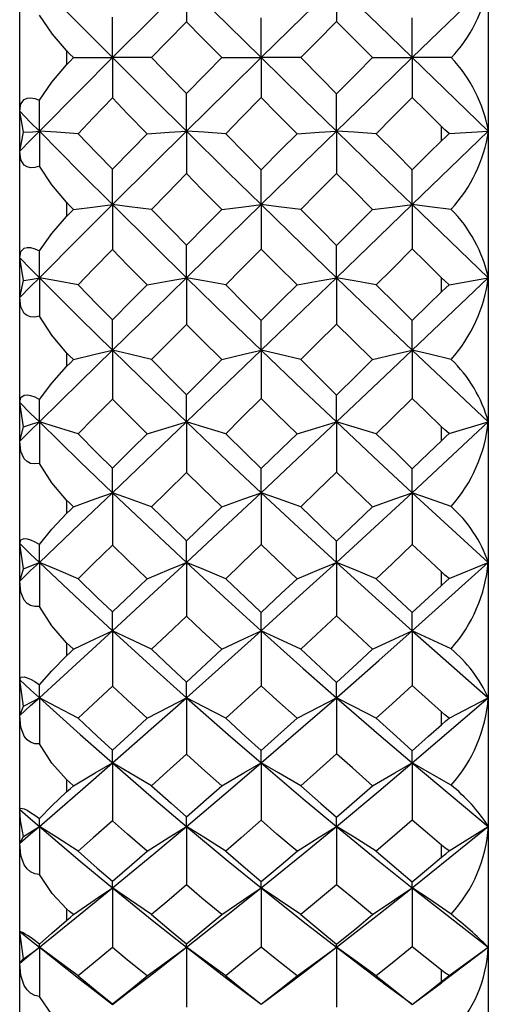
# Paper-space layout '_Right' of a CAD drawing. Units: millimetres. Extents: x -192 to 16, y 44 to 324.
# Drawn here: x -32 to -27, y 135 to 145 of the extents above; entities that cross this region are included whole.
import ezdxf

# ---------------------------------------------------------------- set-up
doc = ezdxf.new("R2010")
doc.units = ezdxf.units.MM

psp = doc.layouts.new('_Right')

# ---------------------------------------------------------------- linework, layer by layer
at = {"color": 7, "linetype": 'Continuous', "lineweight": 25}
for p, q in [((-32.5, 129.5), (-32.5, 160.499)), ((-27.5, 160.5), (-27.5, 129.5)), ((-28.311, 145), (-27.5, 145.785)), ((-32, 145.076), (-32, 144.924)), ((-28.311, 145), (-27.5, 144.215)), ((-32.458, 144.205), (-32.5, 144.428)), ((-32.5, 144.002), (-32.458, 144.205)), ((-28.311, 143.432), (-27.5, 144.215)), ((-28, 144.113), (-28, 144.266)), ((-27.918, 144.19), (-27.5, 144.215)), ((-32, 143.457), (-32, 143.306)), ((-28.311, 143.432), (-27.5, 142.653)), ((-32.458, 142.622), (-32.5, 142.864)), ((-32.5, 142.442), (-32.458, 142.622)), ((-28.311, 141.88), (-27.5, 142.653)), ((-28, 142.501), (-28, 142.653)), ((-27.918, 142.578), (-27.5, 142.653)), ((-28.311, 141.88), (-27.5, 141.115)), ((-32, 141.853), (-32, 141.705)), ((-32.458, 141.064), (-32.5, 141.322)), ((-32.5, 140.908), (-32.458, 141.064)), ((-28.311, 140.36), (-27.5, 141.115)), ((-28, 140.915), (-28, 141.063)), ((-27.918, 140.991), (-27.5, 141.115)), ((-28.311, 140.36), (-27.5, 139.616)), ((-32, 140.282), (-32, 140.138)), ((-32.458, 139.547), (-32.5, 139.817)), ((-28.311, 138.887), (-27.5, 139.617)), ((-27.918, 139.445), (-27.5, 139.617)), ((-32.5, 139.417), (-32.458, 139.547)), ((-28, 139.371), (-28, 139.515)), ((-28.311, 138.887), (-27.5, 138.174)), ((-32, 138.76), (-32, 138.621)), ((-32.458, 138.085), (-32.5, 138.366)), ((-28.311, 137.478), (-27.5, 138.174)), ((-27.918, 137.957), (-27.5, 138.174)), ((-32.5, 137.983), (-32.458, 138.085)), ((-28, 137.885), (-28, 138.022)), ((-28.311, 137.478), (-27.5, 136.801)), ((-32, 137.301), (-32, 137.169)), ((-28.311, 136.145), (-27.5, 136.801)), ((-27.918, 136.54), (-27.5, 136.801)), ((-32.5, 136.621), (-32.458, 136.695)), ((-28, 136.472), (-28, 136.601)), ((-28.311, 136.145), (-27.5, 135.512)), ((-32, 135.922), (-32, 135.797)), ((-32.458, 135.389), (-32.5, 135.682)), ((-28.013, 135.127), (-27.5, 135.512)), ((-27.918, 135.21), (-27.5, 135.512)), ((-32.5, 135.344), (-32.458, 135.389)), ((-28, 135.146), (-28, 135.267)), ((-31.748, 135.085), (-31.511, 134.903)), ((-31.51, 134.903), (-31.267, 135.089)), ((-30.205, 135.115), (-29.923, 134.904)), ((-29.923, 134.904), (-29.635, 135.12)), ((-28.617, 135.131), (-28.321, 134.911)), ((-28.3, 134.911), (-28, 135.134)), ((-29.923, 134.904), (-29.923, 134.905))]:
    psp.add_line(p, q, dxfattribs=at)
at = {"color": 7, "linetype": 'Continuous', "lineweight": 25, "flags": 128}
for points in [[(-32.29, 145.785), (-31.855, 145.345), (-31.511, 145)], [(-31.511, 145), (-31.07, 145.44), (-30.721, 145.785)], [(-30.721, 145.785), (-30.721, 145.561), (-30.721, 145.383)], [(-30.721, 145.785), (-30.275, 145.345), (-29.923, 145)], [(-29.923, 145), (-29.474, 145.44), (-29.119, 145.785)], [(-29.119, 145.785), (-29.119, 145.563), (-29.119, 145.386)], [(-29.119, 145.785), (-28.667, 145.345), (-28.311, 145)], [(-32, 145.076), (-32.15, 145.251), (-32.29, 145.453)], [(-31.511, 145), (-31.511, 145.239), (-31.51, 145.43)], [(-30.721, 145.383), (-30.93, 145.168), (-31.094, 145)], [(-30.344, 145), (-30.555, 145.214), (-30.721, 145.383)], [(-29.923, 145), (-29.923, 145.237), (-29.923, 145.425)], [(-29.119, 145.386), (-29.334, 145.17), (-29.502, 145)], [(-28.734, 145), (-28.95, 145.216), (-29.119, 145.386)], [(-28.311, 145), (-28.311, 145.236), (-28.311, 145.423)], [(-31.927, 145), (-31.968, 145.042), (-32, 145.076)], [(-32.29, 144.215), (-31.855, 144.654), (-31.511, 145)], [(-32.29, 144.546), (-32.158, 144.739), (-32, 144.924)], [(-32, 144.924), (-31.959, 144.966), (-31.927, 145)], [(-31.927, 145), (-31.694, 145), (-31.511, 145)], [(-31.094, 145), (-31.327, 145), (-31.511, 145)], [(-31.511, 145), (-31.07, 144.56), (-30.721, 144.215)], [(-31.511, 145), (-31.511, 144.76), (-31.51, 144.57)], [(-31.094, 145), (-30.885, 144.785), (-30.721, 144.617)], [(-30.721, 144.617), (-30.51, 144.831), (-30.344, 145)], [(-30.721, 144.215), (-30.275, 144.654), (-29.923, 145)], [(-30.344, 145), (-30.108, 145), (-29.923, 145)], [(-29.502, 145), (-29.738, 145), (-29.923, 145)], [(-29.923, 145), (-29.474, 144.56), (-29.119, 144.215)], [(-29.923, 145), (-29.923, 144.763), (-29.923, 144.574)], [(-29.502, 145), (-29.288, 144.783), (-29.119, 144.613)], [(-29.119, 144.613), (-28.903, 144.83), (-28.734, 145)], [(-29.119, 144.215), (-28.667, 144.654), (-28.311, 145)], [(-28.734, 145), (-28.497, 145), (-28.311, 145)], [(-28.311, 145), (-28.311, 144.764), (-28.311, 144.576)], [(-27.897, 145), (-28.129, 145), (-28.311, 145)], [(-30.721, 144.215), (-30.721, 144.439), (-30.721, 144.617)], [(-29.119, 144.215), (-29.119, 144.437), (-29.119, 144.613)], [(-32.5, 144.428), (-32.487, 144.507), (-32.452, 144.555), (-32.421, 144.569), (-32.383, 144.572), (-32.339, 144.564), (-32.29, 144.546)], [(-32.29, 144.215), (-32.29, 144.399), (-32.29, 144.546)], [(-31.51, 144.57), (-31.716, 144.357), (-31.876, 144.189)], [(-31.14, 144.189), (-31.348, 144.402), (-31.51, 144.57)], [(-29.923, 144.574), (-30.136, 144.359), (-30.302, 144.189)], [(-29.541, 144.189), (-29.755, 144.405), (-29.923, 144.574)], [(-28.311, 144.576), (-28.527, 144.36), (-28.697, 144.189)], [(-28, 144.266), (-28.174, 144.44), (-28.311, 144.576)], [(-32.5, 144.428), (-32.383, 144.309), (-32.29, 144.215)], [(-32.5, 144.002), (-32.383, 144.121), (-32.29, 144.215)], [(-32.458, 144.205), (-32.364, 144.21), (-32.29, 144.215)], [(-31.876, 144.189), (-32.108, 144.204), (-32.29, 144.215)], [(-32.29, 144.215), (-31.855, 143.776), (-31.511, 143.432)], [(-32.29, 144.215), (-32.29, 144.007), (-32.29, 143.843)], [(-31.876, 144.189), (-31.672, 143.977), (-31.51, 143.81)], [(-31.511, 143.432), (-31.07, 143.87), (-30.721, 144.215)], [(-31.51, 143.81), (-31.303, 144.022), (-31.14, 144.189)], [(-31.14, 144.189), (-30.905, 144.204), (-30.721, 144.215)], [(-30.302, 144.189), (-30.537, 144.204), (-30.721, 144.215)], [(-30.721, 144.215), (-30.275, 143.776), (-29.923, 143.432)], [(-30.721, 144.215), (-30.721, 143.963), (-30.721, 143.763)], [(-30.302, 144.189), (-30.09, 143.974), (-29.923, 143.805)], [(-29.923, 143.432), (-29.474, 143.87), (-29.119, 144.215)], [(-29.923, 143.805), (-29.709, 144.02), (-29.541, 144.189)], [(-29.541, 144.189), (-29.305, 144.204), (-29.119, 144.215)], [(-28.697, 144.189), (-28.933, 144.204), (-29.119, 144.215)], [(-29.119, 144.215), (-28.667, 143.776), (-28.311, 143.432)], [(-29.119, 144.215), (-29.119, 143.965), (-29.119, 143.766)], [(-28.697, 144.189), (-28.481, 143.973), (-28.311, 143.803)], [(-27.918, 144.19), (-27.964, 144.231), (-28, 144.266)], [(-28, 144.113), (-27.954, 144.157), (-27.918, 144.19)], [(-28.311, 143.803), (-28.137, 143.976), (-28, 144.113)], [(-32.29, 143.843), (-32.339, 143.828), (-32.383, 143.825), (-32.421, 143.834), (-32.452, 143.853), (-32.487, 143.911), (-32.5, 144.002)], [(-32, 143.457), (-32.157, 143.643), (-32.29, 143.843)], [(-31.511, 143.432), (-31.511, 143.642), (-31.51, 143.81)], [(-30.721, 143.763), (-30.93, 143.549), (-31.094, 143.381)], [(-30.344, 143.381), (-30.555, 143.595), (-30.721, 143.763)], [(-29.923, 143.432), (-29.923, 143.639), (-29.923, 143.805)], [(-29.119, 143.766), (-29.334, 143.55), (-29.502, 143.381)], [(-28.734, 143.381), (-28.95, 143.597), (-29.119, 143.766)], [(-28.311, 143.432), (-28.311, 143.638), (-28.311, 143.803)], [(-31.927, 143.381), (-31.968, 143.423), (-32, 143.457)], [(-32.29, 142.653), (-31.855, 143.088), (-31.511, 143.432)], [(-32, 143.306), (-31.959, 143.348), (-31.927, 143.381)], [(-31.927, 143.381), (-31.694, 143.41), (-31.511, 143.432)], [(-31.094, 143.381), (-31.327, 143.41), (-31.511, 143.432)], [(-31.511, 143.432), (-31.07, 142.995), (-30.721, 142.653)], [(-31.511, 143.432), (-31.511, 143.165), (-31.51, 142.954)], [(-31.094, 143.381), (-30.885, 143.168), (-30.721, 143)], [(-30.721, 142.653), (-30.275, 143.088), (-29.923, 143.432)], [(-30.721, 143), (-30.51, 143.213), (-30.344, 143.381)], [(-30.344, 143.381), (-30.108, 143.41), (-29.923, 143.432)], [(-29.502, 143.381), (-29.738, 143.41), (-29.923, 143.432)], [(-29.923, 143.432), (-29.474, 142.995), (-29.119, 142.653)], [(-29.923, 143.432), (-29.923, 143.168), (-29.923, 142.958)], [(-29.502, 143.381), (-29.288, 143.166), (-29.119, 142.997)], [(-29.119, 142.653), (-28.667, 143.088), (-28.311, 143.432)], [(-29.119, 142.997), (-28.903, 143.212), (-28.734, 143.381)], [(-28.734, 143.381), (-28.497, 143.41), (-28.311, 143.432)], [(-27.897, 143.382), (-28.129, 143.41), (-28.311, 143.432)], [(-28.311, 143.432), (-28.311, 143.169), (-28.311, 142.961)], [(-32.29, 142.94), (-32.158, 143.125), (-32, 143.306)], [(-32.5, 142.864), (-32.487, 142.931), (-32.452, 142.968), (-32.421, 142.976), (-32.383, 142.974), (-32.339, 142.962), (-32.29, 142.94)], [(-32.29, 142.653), (-32.29, 142.812), (-32.29, 142.94)], [(-31.51, 142.954), (-31.716, 142.743), (-31.876, 142.577)], [(-31.14, 142.577), (-31.348, 142.788), (-31.51, 142.954)], [(-30.721, 142.653), (-30.721, 142.846), (-30.721, 143)], [(-29.923, 142.958), (-30.136, 142.745), (-30.302, 142.577)], [(-29.541, 142.577), (-29.755, 142.79), (-29.923, 142.958)], [(-29.119, 142.653), (-29.119, 142.844), (-29.119, 142.997)], [(-28.311, 142.961), (-28.527, 142.745), (-28.697, 142.577)], [(-28, 142.653), (-28.174, 142.825), (-28.311, 142.961)], [(-32.5, 142.864), (-32.383, 142.746), (-32.29, 142.653)], [(-32.5, 142.442), (-32.383, 142.56), (-32.29, 142.653)], [(-32.458, 142.622), (-32.364, 142.639), (-32.29, 142.653)], [(-31.876, 142.577), (-32.108, 142.62), (-32.29, 142.653)], [(-32.29, 142.653), (-31.855, 142.219), (-31.511, 141.88)], [(-32.29, 142.653), (-32.29, 142.424), (-32.29, 142.243)], [(-31.511, 141.88), (-31.07, 142.312), (-30.721, 142.653)], [(-31.14, 142.577), (-30.905, 142.62), (-30.721, 142.653)], [(-30.302, 142.577), (-30.537, 142.62), (-30.721, 142.653)], [(-30.721, 142.653), (-30.275, 142.219), (-29.923, 141.88)], [(-30.721, 142.653), (-30.721, 142.375), (-30.721, 142.155)], [(-29.923, 141.88), (-29.474, 142.312), (-29.119, 142.653)], [(-29.541, 142.577), (-29.305, 142.62), (-29.119, 142.653)], [(-28.697, 142.577), (-28.933, 142.62), (-29.119, 142.653)], [(-29.119, 142.653), (-28.667, 142.219), (-28.311, 141.88)], [(-29.119, 142.653), (-29.119, 142.377), (-29.119, 142.159)], [(-27.918, 142.578), (-27.964, 142.618), (-28, 142.653)], [(-31.876, 142.577), (-31.672, 142.367), (-31.51, 142.202)], [(-31.51, 142.202), (-31.303, 142.412), (-31.14, 142.577)], [(-30.302, 142.577), (-30.09, 142.364), (-29.923, 142.197)], [(-29.923, 142.197), (-29.709, 142.41), (-29.541, 142.577)], [(-28.697, 142.577), (-28.481, 142.363), (-28.311, 142.195)], [(-28.311, 142.195), (-28.137, 142.366), (-28, 142.501)], [(-28, 142.501), (-27.954, 142.546), (-27.918, 142.578)], [(-32.29, 142.243), (-32.339, 142.233), (-32.383, 142.235), (-32.421, 142.249), (-32.452, 142.273), (-32.487, 142.341), (-32.5, 142.442)], [(-32, 141.853), (-32.157, 142.04), (-32.29, 142.243)], [(-31.511, 141.88), (-31.511, 142.058), (-31.51, 142.202)], [(-29.923, 141.88), (-29.923, 142.056), (-29.923, 142.197)], [(-28.311, 141.88), (-28.311, 142.055), (-28.311, 142.195)], [(-30.721, 142.155), (-30.93, 141.944), (-31.094, 141.779)], [(-30.344, 141.779), (-30.555, 141.99), (-30.721, 142.155)], [(-29.119, 142.159), (-29.334, 141.946), (-29.502, 141.779)], [(-28.734, 141.779), (-28.949, 141.991), (-29.119, 142.159)], [(-32.29, 141.115), (-31.855, 141.542), (-31.511, 141.88)], [(-31.927, 141.779), (-31.694, 141.836), (-31.511, 141.88)], [(-31.094, 141.779), (-31.327, 141.836), (-31.511, 141.88)], [(-31.511, 141.88), (-31.07, 141.45), (-30.721, 141.115)], [(-31.511, 141.88), (-31.511, 141.589), (-31.51, 141.359)], [(-30.721, 141.115), (-30.275, 141.542), (-29.923, 141.88)], [(-30.344, 141.779), (-30.108, 141.836), (-29.923, 141.88)], [(-29.502, 141.779), (-29.738, 141.836), (-29.923, 141.88)], [(-29.923, 141.88), (-29.474, 141.45), (-29.119, 141.115)], [(-29.923, 141.88), (-29.923, 141.591), (-29.923, 141.363)], [(-29.119, 141.115), (-28.667, 141.542), (-28.311, 141.88)], [(-28.734, 141.779), (-28.497, 141.836), (-28.311, 141.88)], [(-27.897, 141.781), (-28.129, 141.837), (-28.311, 141.88)], [(-28.311, 141.88), (-28.311, 141.593), (-28.311, 141.366)], [(-31.927, 141.779), (-31.968, 141.821), (-32, 141.853)], [(-32, 141.705), (-31.959, 141.746), (-31.927, 141.779)], [(-31.094, 141.779), (-30.885, 141.569), (-30.721, 141.405)], [(-30.721, 141.405), (-30.51, 141.614), (-30.344, 141.779)], [(-29.502, 141.779), (-29.288, 141.567), (-29.119, 141.401)], [(-29.119, 141.401), (-28.903, 141.613), (-28.734, 141.779)], [(-32.29, 141.355), (-32.158, 141.529), (-32, 141.705)], [(-32.5, 141.322), (-32.487, 141.376), (-32.452, 141.402), (-32.421, 141.404), (-32.383, 141.397), (-32.339, 141.381), (-32.29, 141.355)], [(-32.29, 141.115), (-32.29, 141.248), (-32.29, 141.355)], [(-31.51, 141.359), (-31.716, 141.152), (-31.876, 140.989)], [(-31.14, 140.989), (-31.348, 141.196), (-31.51, 141.359)], [(-30.721, 141.115), (-30.721, 141.276), (-30.721, 141.405)], [(-29.923, 141.363), (-30.136, 141.154), (-30.302, 140.989)], [(-29.541, 140.989), (-29.755, 141.199), (-29.923, 141.363)], [(-29.119, 141.115), (-29.119, 141.274), (-29.119, 141.401)], [(-28.311, 141.366), (-28.527, 141.154), (-28.697, 140.989)], [(-28, 141.063), (-28.174, 141.232), (-28.311, 141.366)], [(-32.5, 141.322), (-32.383, 141.206), (-32.29, 141.115)], [(-32.5, 140.908), (-32.383, 141.024), (-32.29, 141.115)], [(-32.458, 141.064), (-32.364, 141.093), (-32.29, 141.115)], [(-31.876, 140.989), (-32.108, 141.06), (-32.29, 141.115)], [(-32.29, 141.115), (-31.855, 140.691), (-31.511, 140.36)], [(-32.29, 141.115), (-32.29, 140.868), (-32.29, 140.673)], [(-31.511, 140.36), (-31.07, 140.781), (-30.721, 141.115)], [(-31.14, 140.989), (-30.905, 141.06), (-30.721, 141.115)], [(-30.302, 140.989), (-30.537, 141.06), (-30.721, 141.115)], [(-30.721, 141.115), (-30.275, 140.691), (-29.923, 140.36)], [(-30.721, 141.115), (-30.721, 140.814), (-30.721, 140.577)], [(-29.923, 140.36), (-29.474, 140.781), (-29.119, 141.115)], [(-29.541, 140.989), (-29.305, 141.06), (-29.119, 141.115)], [(-28.697, 140.989), (-28.933, 141.06), (-29.119, 141.115)], [(-29.119, 141.115), (-28.667, 140.691), (-28.311, 140.36)], [(-29.119, 141.115), (-29.119, 140.816), (-29.119, 140.58)], [(-27.918, 140.991), (-27.964, 141.03), (-28, 141.063)], [(-31.876, 140.989), (-31.672, 140.783), (-31.51, 140.622)], [(-31.51, 140.622), (-31.303, 140.827), (-31.14, 140.989)], [(-30.302, 140.989), (-30.09, 140.781), (-29.923, 140.618)], [(-29.923, 140.618), (-29.709, 140.826), (-29.541, 140.989)], [(-28.697, 140.989), (-28.481, 140.78), (-28.311, 140.616)], [(-28, 140.915), (-27.954, 140.959), (-27.918, 140.991)], [(-32.29, 140.673), (-32.339, 140.667), (-32.383, 140.673), (-32.421, 140.692), (-32.452, 140.722), (-32.487, 140.799), (-32.5, 140.908)], [(-28.311, 140.616), (-28.137, 140.783), (-28, 140.915)], [(-32, 140.282), (-32.157, 140.467), (-32.29, 140.673)], [(-31.511, 140.36), (-31.511, 140.505), (-31.51, 140.622)], [(-29.923, 140.36), (-29.923, 140.503), (-29.923, 140.618)], [(-28.311, 140.36), (-28.311, 140.501), (-28.311, 140.616)], [(-30.721, 140.577), (-30.93, 140.371), (-31.094, 140.21)], [(-30.344, 140.21), (-30.555, 140.415), (-30.721, 140.577)], [(-29.119, 140.58), (-29.334, 140.372), (-29.502, 140.21)], [(-28.734, 140.21), (-28.95, 140.417), (-29.119, 140.58)], [(-32.29, 139.617), (-31.855, 140.031), (-31.511, 140.36)], [(-31.927, 140.21), (-31.694, 140.295), (-31.511, 140.36)], [(-31.094, 140.21), (-31.327, 140.294), (-31.511, 140.36)], [(-31.511, 140.36), (-31.07, 139.942), (-30.721, 139.617)], [(-31.511, 140.36), (-31.511, 140.048), (-31.51, 139.801)], [(-30.721, 139.617), (-30.275, 140.031), (-29.923, 140.36)], [(-30.344, 140.21), (-30.108, 140.295), (-29.923, 140.36)], [(-29.502, 140.21), (-29.738, 140.294), (-29.923, 140.36)], [(-29.923, 140.36), (-29.474, 139.942), (-29.119, 139.617)], [(-29.923, 140.36), (-29.923, 140.05), (-29.923, 139.806)], [(-29.119, 139.617), (-28.667, 140.031), (-28.311, 140.36)], [(-28.734, 140.21), (-28.497, 140.295), (-28.311, 140.36)], [(-27.897, 140.213), (-28.129, 140.296), (-28.311, 140.36)], [(-28.311, 140.36), (-28.311, 140.051), (-28.311, 139.808)], [(-31.927, 140.21), (-31.968, 140.251), (-32, 140.282)], [(-32, 140.138), (-31.959, 140.178), (-31.927, 140.21)], [(-31.094, 140.21), (-30.885, 140.006), (-30.721, 139.846)], [(-30.721, 139.846), (-30.51, 140.049), (-30.344, 140.21)], [(-29.502, 140.21), (-29.288, 140.004), (-29.119, 139.843)], [(-29.119, 139.843), (-28.903, 140.048), (-28.734, 140.21)], [(-32.29, 139.807), (-32.158, 139.97), (-32, 140.138)], [(-32.5, 139.817), (-32.487, 139.858), (-32.452, 139.873), (-32.421, 139.869), (-32.383, 139.857), (-32.339, 139.836), (-32.29, 139.807)], [(-32.5, 139.817), (-32.383, 139.705), (-32.29, 139.617)], [(-32.29, 139.617), (-32.29, 139.722), (-32.29, 139.807)], [(-31.51, 139.801), (-31.716, 139.6), (-31.876, 139.443)], [(-31.14, 139.443), (-31.348, 139.643), (-31.51, 139.801)], [(-30.721, 139.617), (-30.721, 139.743), (-30.721, 139.846)], [(-29.923, 139.806), (-30.136, 139.602), (-30.302, 139.443)], [(-29.541, 139.443), (-29.755, 139.646), (-29.923, 139.806)], [(-29.119, 139.617), (-29.119, 139.742), (-29.119, 139.843)], [(-28.311, 139.808), (-28.527, 139.603), (-28.697, 139.443)], [(-28, 139.515), (-28.174, 139.679), (-28.311, 139.808)], [(-32.5, 139.417), (-32.383, 139.529), (-32.29, 139.617)], [(-32.458, 139.547), (-32.364, 139.586), (-32.29, 139.617)], [(-31.876, 139.443), (-32.108, 139.541), (-32.29, 139.617)], [(-32.29, 139.617), (-31.855, 139.206), (-31.511, 138.887)], [(-32.29, 139.617), (-32.29, 139.354), (-32.29, 139.146)], [(-31.511, 138.887), (-31.07, 139.294), (-30.721, 139.617)], [(-31.14, 139.443), (-30.905, 139.541), (-30.721, 139.617)], [(-30.302, 139.443), (-30.537, 139.541), (-30.721, 139.617)], [(-30.721, 139.617), (-30.275, 139.206), (-29.923, 138.887)], [(-30.721, 139.617), (-30.721, 139.297), (-30.721, 139.044)], [(-29.923, 138.887), (-29.474, 139.294), (-29.119, 139.617)], [(-29.541, 139.443), (-29.305, 139.541), (-29.119, 139.617)], [(-28.697, 139.443), (-28.933, 139.541), (-29.119, 139.617)], [(-29.119, 139.617), (-28.667, 139.206), (-28.311, 138.887)], [(-29.119, 139.617), (-29.119, 139.298), (-29.119, 139.047)], [(-27.918, 139.445), (-27.964, 139.482), (-28, 139.515)], [(-32.29, 139.146), (-32.339, 139.145), (-32.383, 139.156), (-32.421, 139.179), (-32.452, 139.214), (-32.487, 139.299), (-32.5, 139.417)], [(-31.876, 139.443), (-31.672, 139.244), (-31.51, 139.088)], [(-31.51, 139.088), (-31.303, 139.286), (-31.14, 139.443)], [(-30.302, 139.443), (-30.09, 139.241), (-29.923, 139.083)], [(-29.923, 139.083), (-29.709, 139.284), (-29.541, 139.443)], [(-28.697, 139.443), (-28.481, 139.24), (-28.311, 139.081)], [(-28.311, 139.081), (-28.137, 139.243), (-28, 139.371)], [(-28, 139.371), (-27.954, 139.414), (-27.918, 139.445)], [(-32, 138.76), (-32.157, 138.941), (-32.29, 139.146)], [(-31.511, 138.887), (-31.511, 138.998), (-31.51, 139.088)], [(-30.721, 139.044), (-30.93, 138.845), (-31.094, 138.69)], [(-30.344, 138.69), (-30.555, 138.888), (-30.721, 139.044)], [(-29.923, 138.887), (-29.923, 138.995), (-29.923, 139.083)], [(-29.119, 139.047), (-29.334, 138.847), (-29.502, 138.69)], [(-28.734, 138.69), (-28.95, 138.89), (-29.119, 139.047)], [(-28.311, 138.887), (-28.311, 138.994), (-28.311, 139.081)], [(-32.29, 138.174), (-31.855, 138.571), (-31.511, 138.887)], [(-31.927, 138.69), (-31.694, 138.802), (-31.511, 138.887)], [(-31.094, 138.69), (-31.327, 138.801), (-31.511, 138.887)], [(-31.511, 138.887), (-31.07, 138.486), (-30.721, 138.174)], [(-31.511, 138.887), (-31.511, 138.557), (-31.51, 138.297)], [(-30.721, 138.174), (-30.275, 138.571), (-29.923, 138.887)], [(-30.344, 138.69), (-30.108, 138.801), (-29.923, 138.887)], [(-29.502, 138.69), (-29.738, 138.801), (-29.923, 138.887)], [(-29.923, 138.887), (-29.474, 138.486), (-29.119, 138.174)], [(-29.923, 138.887), (-29.923, 138.56), (-29.923, 138.301)], [(-29.119, 138.174), (-28.667, 138.571), (-28.311, 138.887)], [(-28.734, 138.69), (-28.497, 138.801), (-28.311, 138.887)], [(-27.897, 138.694), (-28.129, 138.803), (-28.311, 138.887)], [(-28.311, 138.887), (-28.311, 138.561), (-28.311, 138.303)], [(-31.927, 138.69), (-31.968, 138.729), (-32, 138.76)], [(-32.29, 138.312), (-32.158, 138.461), (-32, 138.621)], [(-32, 138.621), (-31.959, 138.66), (-31.927, 138.69)], [(-31.094, 138.69), (-30.885, 138.494), (-30.721, 138.34)], [(-30.721, 138.34), (-30.51, 138.536), (-30.344, 138.69)], [(-29.502, 138.69), (-29.288, 138.492), (-29.119, 138.337)], [(-29.119, 138.337), (-28.903, 138.534), (-28.734, 138.69)], [(-32.5, 138.366), (-32.487, 138.393), (-32.452, 138.396), (-32.421, 138.387), (-32.383, 138.37), (-32.339, 138.345), (-32.29, 138.312)], [(-32.5, 138.366), (-32.383, 138.258), (-32.29, 138.174)], [(-32.29, 138.174), (-32.29, 138.25), (-32.29, 138.312)], [(-31.51, 138.297), (-31.716, 138.104), (-31.876, 137.954)], [(-31.14, 137.954), (-31.348, 138.146), (-31.51, 138.297)], [(-30.721, 138.174), (-30.721, 138.265), (-30.721, 138.34)], [(-29.923, 138.301), (-30.136, 138.106), (-30.302, 137.954)], [(-29.541, 137.954), (-29.755, 138.148), (-29.923, 138.301)], [(-29.119, 138.174), (-29.119, 138.263), (-29.119, 138.337)], [(-28.311, 138.303), (-28.527, 138.107), (-28.697, 137.954)], [(-28, 138.022), (-28.174, 138.179), (-28.311, 138.303)], [(-32.5, 137.983), (-32.383, 138.09), (-32.29, 138.174)], [(-32.458, 138.085), (-32.364, 138.135), (-32.29, 138.174)], [(-31.876, 137.954), (-32.108, 138.078), (-32.29, 138.174)], [(-32.29, 138.174), (-31.855, 137.782), (-31.511, 137.478)], [(-32.29, 138.174), (-32.29, 137.898), (-32.29, 137.68)], [(-31.511, 137.478), (-31.07, 137.865), (-30.721, 138.174)], [(-31.14, 137.954), (-30.905, 138.078), (-30.721, 138.174)], [(-30.302, 137.954), (-30.537, 138.078), (-30.721, 138.174)], [(-30.721, 138.174), (-30.275, 137.782), (-29.923, 137.478)], [(-30.721, 138.174), (-30.721, 137.837), (-30.721, 137.572)], [(-29.923, 137.478), (-29.474, 137.865), (-29.119, 138.174)], [(-29.541, 137.954), (-29.305, 138.078), (-29.119, 138.174)], [(-28.697, 137.954), (-28.933, 138.078), (-29.119, 138.174)], [(-29.119, 138.174), (-28.667, 137.782), (-28.311, 137.478)], [(-29.119, 138.174), (-29.119, 137.839), (-29.119, 137.575)], [(-32.29, 137.68), (-32.339, 137.683), (-32.383, 137.699), (-32.421, 137.726), (-32.452, 137.765), (-32.487, 137.858), (-32.5, 137.983)], [(-27.918, 137.957), (-27.964, 137.991), (-28, 138.022)], [(-31.876, 137.954), (-31.672, 137.763), (-31.51, 137.614)], [(-31.51, 137.614), (-31.303, 137.804), (-31.14, 137.954)], [(-30.302, 137.954), (-30.09, 137.761), (-29.923, 137.61)], [(-29.923, 137.61), (-29.709, 137.802), (-29.541, 137.954)], [(-28.697, 137.954), (-28.481, 137.76), (-28.311, 137.608)], [(-28.311, 137.608), (-28.137, 137.763), (-28, 137.885)], [(-28, 137.885), (-27.954, 137.926), (-27.918, 137.957)], [(-32, 137.301), (-32.157, 137.476), (-32.29, 137.68)], [(-31.511, 137.478), (-31.511, 137.552), (-31.51, 137.614)], [(-30.721, 137.572), (-30.93, 137.383), (-31.094, 137.235)], [(-30.344, 137.235), (-30.555, 137.423), (-30.721, 137.572)], [(-29.923, 137.478), (-29.923, 137.55), (-29.923, 137.61)], [(-29.119, 137.575), (-29.334, 137.384), (-29.502, 137.235)], [(-28.734, 137.235), (-28.95, 137.425), (-29.119, 137.575)], [(-28.311, 137.478), (-28.311, 137.549), (-28.311, 137.608)], [(-32.29, 136.801), (-31.855, 137.177), (-31.511, 137.478)], [(-31.927, 137.235), (-31.694, 137.372), (-31.511, 137.478)], [(-31.094, 137.235), (-31.327, 137.372), (-31.511, 137.478)], [(-31.511, 137.478), (-31.07, 137.096), (-30.721, 136.801)], [(-31.511, 137.478), (-31.511, 137.133), (-31.51, 136.862)], [(-30.721, 136.801), (-30.275, 137.177), (-29.923, 137.478)], [(-30.344, 137.235), (-30.108, 137.372), (-29.923, 137.478)], [(-29.502, 137.235), (-29.738, 137.372), (-29.923, 137.478)], [(-29.923, 137.478), (-29.474, 137.096), (-29.119, 136.801)], [(-29.923, 137.478), (-29.923, 137.135), (-29.923, 136.866)], [(-29.119, 136.801), (-28.667, 137.177), (-28.311, 137.478)], [(-28.734, 137.235), (-28.497, 137.372), (-28.311, 137.478)], [(-27.897, 137.24), (-28.129, 137.374), (-28.311, 137.478)], [(-28.311, 137.478), (-28.311, 137.136), (-28.311, 136.868)], [(-31.927, 137.235), (-31.968, 137.272), (-32, 137.301)], [(-32.29, 136.886), (-32.158, 137.02), (-32, 137.169)], [(-32, 137.169), (-31.959, 137.206), (-31.927, 137.235)], [(-31.094, 137.235), (-30.885, 137.048), (-30.721, 136.902)], [(-30.721, 136.902), (-30.51, 137.088), (-30.344, 137.235)], [(-29.502, 137.235), (-29.288, 137.047), (-29.119, 136.899)], [(-29.119, 136.899), (-28.903, 137.087), (-28.734, 137.235)], [(-32.5, 136.983), (-32.487, 136.996), (-32.452, 136.988), (-32.421, 136.973), (-32.383, 136.951), (-32.339, 136.922), (-32.29, 136.886)], [(-32.5, 136.983), (-32.383, 136.881), (-32.29, 136.801)], [(-32.458, 136.695), (-32.492, 136.864), (-32.5, 136.983)], [(-32.29, 136.801), (-32.29, 136.847), (-32.29, 136.886)], [(-31.51, 136.862), (-31.716, 136.679), (-31.876, 136.536)], [(-31.14, 136.536), (-31.348, 136.718), (-31.51, 136.862)], [(-30.721, 136.801), (-30.721, 136.856), (-30.721, 136.902)], [(-29.923, 136.866), (-30.136, 136.681), (-30.302, 136.536)], [(-29.541, 136.536), (-29.755, 136.72), (-29.923, 136.866)], [(-29.119, 136.801), (-29.119, 136.854), (-29.119, 136.899)], [(-28.311, 136.868), (-28.527, 136.682), (-28.697, 136.536)], [(-28, 136.601), (-28.174, 136.75), (-28.311, 136.868)], [(-32.5, 136.621), (-32.383, 136.721), (-32.29, 136.801)], [(-32.458, 136.695), (-32.364, 136.754), (-32.29, 136.801)], [(-31.876, 136.536), (-32.108, 136.686), (-32.29, 136.801)], [(-32.29, 136.801), (-31.855, 136.431), (-31.511, 136.145)], [(-32.29, 136.801), (-32.29, 136.515), (-32.29, 136.289)], [(-31.511, 136.145), (-31.07, 136.51), (-30.721, 136.801)], [(-31.14, 136.536), (-30.905, 136.686), (-30.721, 136.801)], [(-30.302, 136.536), (-30.537, 136.686), (-30.721, 136.801)], [(-30.721, 136.801), (-30.275, 136.431), (-29.923, 136.145)], [(-30.721, 136.801), (-30.721, 136.452), (-30.721, 136.177)], [(-29.923, 136.145), (-29.474, 136.51), (-29.119, 136.801)], [(-29.541, 136.536), (-29.305, 136.686), (-29.119, 136.801)], [(-28.697, 136.536), (-28.933, 136.686), (-29.119, 136.801)], [(-29.119, 136.801), (-28.667, 136.431), (-28.311, 136.145)], [(-29.119, 136.801), (-29.119, 136.453), (-29.119, 136.179)], [(-32.29, 136.289), (-32.339, 136.296), (-32.383, 136.316), (-32.421, 136.348), (-32.452, 136.391), (-32.487, 136.49), (-32.5, 136.621)], [(-31.876, 136.536), (-31.672, 136.356), (-31.51, 136.216)], [(-31.51, 136.216), (-31.303, 136.395), (-31.14, 136.536)], [(-30.302, 136.536), (-30.09, 136.354), (-29.923, 136.212)], [(-29.923, 136.212), (-29.709, 136.393), (-29.541, 136.536)], [(-28.697, 136.536), (-28.481, 136.353), (-28.311, 136.21)], [(-27.918, 136.54), (-27.964, 136.572), (-28, 136.601)], [(-28, 136.472), (-27.954, 136.51), (-27.918, 136.54)], [(-28.311, 136.21), (-28.137, 136.356), (-28, 136.472)], [(-32, 135.922), (-32.153, 136.084), (-32.29, 136.289)], [(-31.511, 136.145), (-31.511, 136.183), (-31.51, 136.216)], [(-29.923, 136.145), (-29.923, 136.181), (-29.923, 136.212)], [(-28.311, 136.145), (-28.311, 136.18), (-28.311, 136.21)], [(-32.29, 135.512), (-31.855, 135.864), (-31.511, 136.145)], [(-31.927, 135.86), (-31.694, 136.021), (-31.511, 136.145)], [(-31.094, 135.86), (-31.327, 136.021), (-31.511, 136.145)], [(-31.511, 136.145), (-31.07, 135.788), (-30.721, 135.512)], [(-31.511, 136.145), (-31.511, 135.79), (-31.51, 135.51)], [(-30.721, 136.177), (-30.93, 135.998), (-31.094, 135.86)], [(-30.344, 135.86), (-30.555, 136.037), (-30.721, 136.177)], [(-30.721, 135.512), (-30.275, 135.864), (-29.923, 136.145)], [(-30.344, 135.86), (-30.108, 136.021), (-29.923, 136.145)], [(-29.502, 135.86), (-29.738, 136.021), (-29.923, 136.145)], [(-29.923, 136.145), (-29.474, 135.788), (-29.119, 135.512)], [(-29.923, 136.145), (-29.923, 135.792), (-29.923, 135.514)], [(-29.119, 136.179), (-29.334, 136), (-29.502, 135.86)], [(-28.734, 135.86), (-28.95, 136.038), (-29.119, 136.179)], [(-29.119, 135.512), (-28.667, 135.864), (-28.311, 136.145)], [(-28.734, 135.86), (-28.497, 136.021), (-28.311, 136.145)], [(-27.897, 135.866), (-28.129, 136.024), (-28.311, 136.145)], [(-28.311, 136.145), (-28.311, 135.793), (-28.311, 135.515)], [(-31.927, 135.86), (-31.968, 135.894), (-32, 135.922)], [(-32.29, 135.544), (-32.158, 135.661), (-32, 135.797)], [(-32, 135.797), (-31.959, 135.832), (-31.927, 135.86)], [(-31.094, 135.86), (-30.885, 135.684), (-30.721, 135.548)], [(-30.721, 135.548), (-30.51, 135.722), (-30.344, 135.86)], [(-29.502, 135.86), (-29.288, 135.683), (-29.119, 135.545)], [(-29.119, 135.545), (-28.903, 135.72), (-28.734, 135.86)], [(-32.5, 135.682), (-32.383, 135.587), (-32.29, 135.512)], [(-32.5, 135.344), (-32.383, 135.438), (-32.29, 135.512)], [(-32.458, 135.389), (-32.364, 135.458), (-32.29, 135.512)], [(-32.29, 135.512), (-32.29, 135.529), (-32.29, 135.544)], [(-31.876, 135.206), (-32.108, 135.379), (-32.29, 135.512)], [(-32.29, 135.512), (-31.855, 135.168), (-31.735, 135.076)], [(-32.29, 135.512), (-32.29, 135.218), (-32.29, 134.987)], [(-31.51, 135.51), (-31.716, 135.339), (-31.876, 135.206)], [(-31.14, 135.206), (-31.348, 135.376), (-31.51, 135.51)], [(-31.28, 135.08), (-31.07, 135.241), (-30.721, 135.512)], [(-31.14, 135.206), (-30.905, 135.379), (-30.721, 135.512)], [(-30.721, 135.512), (-30.721, 135.53), (-30.721, 135.548)], [(-30.302, 135.206), (-30.537, 135.379), (-30.721, 135.512)], [(-30.721, 135.512), (-30.275, 135.168), (-30.203, 135.114)], [(-30.721, 135.512), (-30.721, 135.154), (-30.721, 134.872)], [(-29.923, 135.514), (-30.136, 135.341), (-30.302, 135.206)], [(-29.541, 135.206), (-29.755, 135.378), (-29.923, 135.514)], [(-29.637, 135.119), (-29.474, 135.241), (-29.119, 135.512)], [(-29.541, 135.206), (-29.305, 135.379), (-29.119, 135.512)], [(-29.119, 135.512), (-29.119, 135.529), (-29.119, 135.545)], [(-28.697, 135.206), (-28.933, 135.379), (-29.119, 135.512)], [(-29.119, 135.512), (-28.667, 135.168), (-28.615, 135.13)], [(-29.119, 135.512), (-29.119, 135.155), (-29.119, 134.874)], [(-28.311, 135.515), (-28.527, 135.341), (-28.697, 135.206)], [(-28, 135.267), (-28.174, 135.406), (-28.311, 135.515)], [(-32.29, 134.987), (-32.339, 134.999), (-32.383, 135.023), (-32.421, 135.059), (-32.452, 135.105), (-32.487, 135.21), (-32.5, 135.344)], [(-27.918, 135.21), (-27.964, 135.24), (-28, 135.267)], [(-31.876, 135.206), (-31.672, 135.039), (-31.51, 134.908)], [(-31.51, 134.908), (-31.303, 135.074), (-31.14, 135.206)], [(-30.302, 135.206), (-30.09, 135.037), (-29.923, 134.905)], [(-29.923, 134.905), (-29.709, 135.073), (-29.541, 135.206)], [(-28.697, 135.206), (-28.481, 135.036), (-28.311, 134.903)], [(-28, 135.146), (-27.954, 135.182), (-27.918, 135.21)], [(-28.311, 134.903), (-28.137, 135.038), (-28, 135.146)], [(-32, 134.636), (-32.157, 134.794), (-32.29, 134.987)], [(-31.511, 134.904), (-31.511, 134.904), (-31.51, 134.908)]]:
    psp.add_lwpolyline(points, dxfattribs=at)
at = {"color": 7, "linetype": 'Continuous', "lineweight": 25}
for centre, radius, start, end in [((-29.003, 146.052), 1.527, 316.437, 349.9246), ((-28.991, 143.954), 1.514, 9.9286, 43.7052), ((-29.062, 144.449), 1.58, 317.5412, 351.4823), ((-28.945, 142.339), 1.479, 12.2364, 44.855), ((-29.094, 142.852), 1.606, 318.1754, 352.8534), ((-28.89, 140.739), 1.44, 15.1434, 46.3979), ((-29.108, 141.284), 1.617, 318.5008, 353.9744), ((-28.851, 139.148), 1.43, 19.1188, 48.1404), ((-29.101, 139.759), 1.607, 318.515, 354.9143), ((-28.866, 137.544), 1.504, 24.7428, 49.8873), ((-29.073, 138.291), 1.577, 318.2103, 355.7229), ((-29.07, 135.782), 1.872, 32.9926, 51.1909), ((-29.016, 136.892), 1.519, 317.465, 356.5435), ((-31.167, 131.795), 5.221, 45.3892, 51.2239), ((-32.823, 134.961), 0.79, 47.5157, 65.8318), ((-28.955, 135.586), 1.457, 316.572, 357.0862)]:
    psp.add_arc(centre, radius, start, end, dxfattribs=at)

doc.saveas('drawing.dxf')
